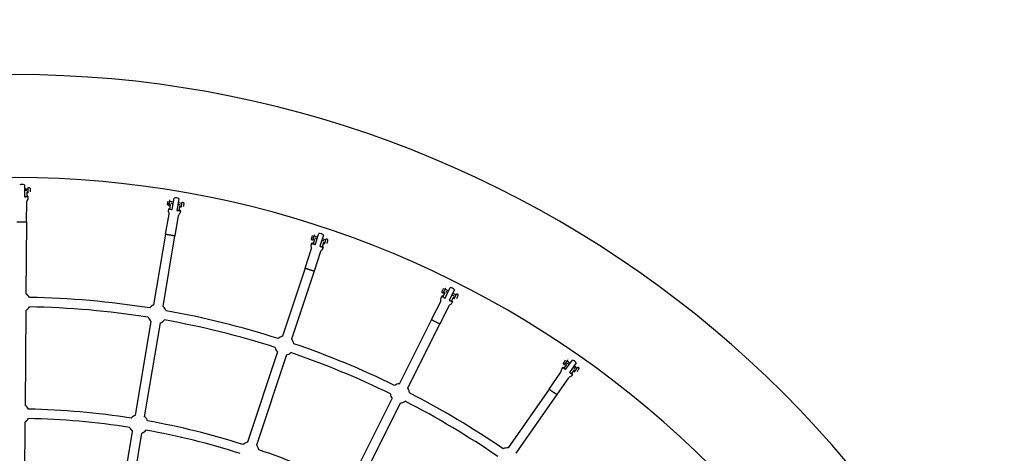
# Model space of a CAD drawing. Units: millimetres. Extents: x 99665 to 125185, y -14886 to 16051.
# Drawn here: x 108896 to 110967, y 10907 to 11818 of the extents above; entities that cross this region are included whole.
import ezdxf

# ---------------------------------------------------------------- set-up
doc = ezdxf.new("R2010")
doc.units = ezdxf.units.MM
doc.header["$LTSCALE"] = 500
doc.header["$MEASUREMENT"] = 0
for name, color, linetype, true_color in [('Default', 7, 'Continuous', 0x000000), ('Make2D', 7, 'Continuous', 0x000000), ('usezones$EN', 70, 'Continuous', 0x7fff00), ('usezones$EN$DIMS', 70, 'Continuous', 0x7fff00)]:
    doc.layers.add(name, color=color, linetype=linetype, true_color=true_color)
doc.styles.add('Arial', font='txt')
doc.dimstyles.new('EN RC DIMS', dxfattribs={"dimtxt": 400, "dimasz": 250, "dimexe": 150, "dimexo": 150, "dimgap": 250, "dimtad": 0, "dimtih": 1, "dimtoh": 1, "dimzin": 1, "dimdsep": 46, "dimtxsty": 'Arial', "dimcen": 150, "dimazin": 0, "dimtfac": 1, "dimtdec": 4, "dimtix": 1, "dimtmove": 1, "dimatfit": 3, "dimfxl": 0, "dimtolj": 1, "dimtzin": 1, "dimarcsym": 0})

# ---------------------------------------------------------------- blocks, each defined once
blk = doc.blocks.new('*D1')
at = {"layer": 'Defpoints', "color": 0}
for p in [(125185.4, 15788.4), (103610.2, 9416.3), (125185.4, -11445.2)]:
    blk.add_point(p, dxfattribs=at)
at = {"layer": 'usezones$EN$DIMS', "color": 0, "lineweight": -2}
for p, q in [((103610.2, 9566.3), (103610.2, 15938.4)), ((125185.4, -11295.2), (125185.4, 15938.4)), ((103860.2, 15788.4), (113003.2, 15788.4)), ((124935.4, 15788.4), (115792.4, 15788.4))]:
    blk.add_line(p, q, dxfattribs=at)
at = {"layer": 'usezones$EN$DIMS', "color": 0}
for points in [[(103860.2, 15830.1), (103860.2, 15746.8), (103610.2, 15788.4)], [(124935.4, 15746.8), (124935.4, 15830.1), (125185.4, 15788.4)]]:
    blk.add_solid(points, dxfattribs=at)
at = {"layer": 'usezones$EN$DIMS', "color": 0, "insert": (114397.8, 15788.4), "char_height": 400, "attachment_point": 5, "style": 'Arial'}
blk.add_mtext('\\A1;21575.25', dxfattribs=at)
blk = doc.blocks.new('*D2')
at = {"layer": 'Defpoints', "color": 0}
for p in [(108886.4, 14692.5), (100800.6, -14885.9), (121823.8, -14885.9)]:
    blk.add_point(p, dxfattribs=at)
at = {"layer": 'usezones$EN$DIMS', "color": 0, "lineweight": -2}
for p, q in [((108736.4, 14692.5), (100650.6, 14692.5)), ((100800.6, 14442.5), (100800.6, 357.5)), ((100800.6, -14635.9), (100800.6, -550.9)), ((121673.8, -14885.9), (100650.6, -14885.9))]:
    blk.add_line(p, q, dxfattribs=at)
at = {"layer": 'usezones$EN$DIMS', "color": 0}
for points in [[(100842.3, 14442.5), (100759, 14442.5), (100800.6, 14692.5)], [(100759, -14635.9), (100842.3, -14635.9), (100800.6, -14885.9)]]:
    blk.add_solid(points, dxfattribs=at)
at = {"layer": 'usezones$EN$DIMS', "color": 0, "insert": (100800.6, -96.7), "char_height": 400, "attachment_point": 5, "style": 'Arial'}
blk.add_mtext('\\A1;29578.34', dxfattribs=at)

msp = doc.modelspace()

# ---------------------------------------------------------------- linework, layer by layer
at = {"layer": 'Default'}
msp.add_lwpolyline([(116229.328, 7918.562), (112494.153, 9301.048), (112492.562, 9301.637), (111636.617, 9618.445, -0.02448973), (111542.803, 9658.492), (111372.137, 9762.795, -0.14190334), (111024.014, 10226.324, 1.77817084), (108621.429, 7145.657, -0.08734112), (108967.535, 7042.226), (109754.619, 6647.715), (111004.25, 6021.361), (117394.429, 2818.404)], format="xyb", dxfattribs=at)
at = {"layer": 'Make2D'}
for p, q in [((108906.402, 11470.811), (108906.214, 11446.153)), ((108906.341, 11462.873), (108914.341, 11462.812)), ((108911.163, 11455.836), (108911.09, 11446.328)), ((108914.288, 11455.812), (108911.163, 11455.836)), ((108918.337, 11462.277), (108918.313, 11459.114)), ((108910.808, 11392.941), (108911.135, 11435.829)), ((108913.718, 11446.736), (108913.685, 11442.414)), ((109207.86, 11437.019), (109207.336, 11433.899)), ((109213.811, 11429.433), (109210.729, 11429.95)), ((109211.889, 11436.854), (109219.778, 11435.529)), ((109212.236, 11420.056), (109213.811, 11429.433)), ((109217.008, 11419.039), (109221.093, 11443.357)), ((109230.955, 11441.7), (109226.87, 11417.383)), ((109229.64, 11433.872), (109237.529, 11432.547)), ((109241.391, 11431.387), (109240.867, 11428.267)), ((109231.713, 11416.784), (109233.288, 11426.161)), ((109236.37, 11425.644), (109233.288, 11426.161)), ((109234.373, 11416.772), (109233.657, 11412.509)), ((108910.683, 11392.854), (108909.534, 11242.202)), ((109222.992, 11364.113), (109230.097, 11406.41)), ((109178.421, 11218.744), (109203.377, 11367.319)), ((109517.873, 11345.302), (109525.612, 11368.715)), ((109197.898, 11215.472), (109222.855, 11364.047)), ((109511.568, 11364.464), (109510.576, 11361.461)), ((109516.295, 11356.061), (109513.311, 11347.033)), ((109516.295, 11356.061), (109513.328, 11357.042)), ((109515.524, 11363.688), (109523.12, 11361.178)), ((109535.106, 11365.577), (109527.368, 11342.164)), ((109535.047, 11349.863), (109532.063, 11340.835)), ((109532.615, 11358.04), (109540.211, 11355.529)), ((109538.014, 11348.883), (109535.047, 11349.863)), ((109543.851, 11353.795), (109542.858, 11350.792)), ((109496.53, 11296.258), (109449.253, 11153.212)), ((109515.282, 11290.061), (109468.005, 11147.015)), ((109787.224, 11253.209), (109785.807, 11250.382)), ((109786.423, 11235.709), (109790.684, 11244.21)), ((109790.684, 11244.21), (109787.89, 11245.61)), ((109790.686, 11233.336), (109801.736, 11255.38)), ((109791.026, 11251.868), (109798.178, 11248.283)), ((109810.675, 11250.899), (109799.626, 11228.855)), ((109807.118, 11243.802), (109814.27, 11240.218)), ((109804.079, 11226.86), (109808.34, 11235.36)), ((109806.618, 11226.066), (109804.681, 11222.202)), ((109811.133, 11233.96), (109808.34, 11235.36)), ((109817.62, 11237.974), (109816.203, 11235.146)), ((108909.269, 11207.419), (108907.747, 11007.676)), ((109780.268, 11179.076), (109799.487, 11217.418)), ((109139.57, 10987.452), (109172.659, 11184.44)), ((109159.047, 10984.18), (109192.136, 11181.169)), ((109694.953, 11053.218), (109762.461, 11187.903)), ((109712.609, 11044.368), (109780.117, 11179.053)), ((109438.337, 11120.185), (109375.655, 10930.527)), ((109457.09, 11113.988), (109394.407, 10924.329)), ((110043.848, 11103.181), (110042.036, 11100.588)), ((110044.393, 11083.015), (110058.52, 11103.226)), ((110047.415, 11101.303), (110053.972, 11096.719)), ((110066.716, 11097.496), (110052.589, 11077.286)), ((110045.966, 11093.775), (110040.519, 11085.982)), ((110045.966, 11093.775), (110043.405, 11095.565)), ((110062.153, 11082.46), (110056.706, 11074.667)), ((110064.715, 11080.669), (110062.153, 11082.46)), ((110062.168, 11090.99), (110068.725, 11086.407)), ((110071.714, 11083.701), (110069.902, 11081.109)), ((110026.221, 11030.838), (110050.794, 11065.991)), ((110059.103, 11073.514), (110056.626, 11069.971)), ((110009.881, 11042.152), (109923.567, 10918.673)), ((109589.86, 10843.549), (109679.366, 11022.122)), ((110026.069, 11030.837), (109939.755, 10907.358)), ((109607.516, 10834.699), (109697.022, 11013.272)), ((108907.482, 10972.893), (108905.959, 10773.15)), ((109100.719, 10756.159), (109133.808, 10953.148)), ((109120.196, 10752.888), (109153.285, 10949.876))]:
    msp.add_line(p, q, dxfattribs=at)
for points in [[(108914.36, 11465.312), (108915.36, 11465.304, -0.39685254), (108918.333, 11462.461)], [(108913.685, 11442.414, -0.18290319), (108912.396, 11439.091, 0.18224199), (108911.135, 11435.829)], [(109210.315, 11427.485), (109209.329, 11427.651, -0.39685254), (109206.843, 11430.929)], [(109237.944, 11435.012), (109238.93, 11434.847, -0.39685254), (109241.416, 11431.568)], [(109203.269, 11367.426), (109210.373, 11409.723, 0.18243695), (109209.696, 11413.154, -0.18294206), (109209.002, 11416.65), (109209.718, 11420.913)], [(109233.657, 11412.509, -0.18290319), (109231.858, 11409.431, 0.18224199), (109230.097, 11406.41)], [(109496.439, 11296.381), (109509.898, 11337.104, 0.18243695), (109509.751, 11340.598, -0.18294206), (109509.597, 11344.159), (109510.953, 11348.263)], [(109512.543, 11354.668), (109511.594, 11354.982, -0.39685254), (109509.636, 11358.6)], [(109540.996, 11357.903), (109541.945, 11357.589, -0.39685254), (109543.903, 11353.971)], [(109534.69, 11340.418), (109533.334, 11336.314, -0.18290319), (109531.088, 11333.546, 0.18224199), (109528.888, 11330.828), (109515.429, 11290.105)], [(109786.77, 11243.375), (109785.876, 11243.823, -0.39685254), (109784.463, 11247.687)], [(109815.39, 11242.453), (109816.284, 11242.004, -0.39685254), (109817.697, 11238.14)], [(109762.388, 11188.037), (109781.607, 11226.38, 0.18243695), (109781.967, 11229.858, -0.18294206), (109782.331, 11233.404), (109784.268, 11237.268)], [(109804.681, 11222.202, -0.18290319), (109802.058, 11219.789, 0.18224199), (109799.487, 11217.418)], [(110041.972, 11093.516), (110041.153, 11094.089, -0.39685254), (110040.315, 11098.117)], [(110009.829, 11042.296), (110034.402, 11077.449, 0.18243695), (110035.262, 11080.838, -0.18294206), (110036.136, 11084.294), (110038.612, 11087.837)], [(110070.157, 11088.456), (110070.977, 11087.883, -0.39685254), (110071.815, 11083.855)], [(110056.626, 11069.971, -0.18290319), (110053.681, 11067.963, 0.18224199), (110050.794, 11065.991)]]:
    msp.add_lwpolyline(points, format="xyb", dxfattribs=at)
for centre, radius, start, end in [((108886.356, 9416.253), 2069.7, 20.754345, 263.344978), ((108901.315, 11459.411), 12.5, 89.563322, 113.141521), ((108901.315, 11459.411), 12.5, 65.985198, 89.563311), ((109224.129, 11431.249), 12.5, 80.464856, 104.043054), ((109224.129, 11431.249), 12.5, 56.88673, 80.464844), ((109526.769, 11356.285), 12.5, 71.711163, 95.289359), ((109526.769, 11356.285), 12.5, 48.133035, 71.711152), ((108899.527, 11224.886), 20, 28.874244, 59.975945), ((109801.08, 11242.914), 12.5, 63.378546, 86.95674), ((109801.08, 11242.914), 12.5, 39.800416, 63.378535), ((108885.748, 9416.795), 1818.017, 81.014279, 89.013754), ((108899.527, 11224.886), 20, 299.150687, 329.698699), ((108885.745, 9416.756), 1798.307, 81.017354, 89.010676), ((109185.278, 11199.956), 20, 110.052221, 141.154946), ((109185.278, 11199.956), 20, 19.777149, 50.877478), ((108885.775, 9416.869), 1817.941, 72.260411, 79.91544), ((109185.278, 11199.956), 20, 200.330415, 230.877479), ((109185.278, 11199.956), 20, 290.052221, 320.601683), ((108885.771, 9416.855), 1798.206, 72.263436, 79.912398), ((109453.171, 11133.6), 20, 101.298529, 132.399992), ((109453.171, 11133.6), 20, 11.023305, 42.123786), ((109453.171, 11133.6), 20, 191.575473, 222.123786), ((109453.171, 11133.6), 20, 281.298528, 311.847811), ((108885.708, 9416.648), 1798.422, 63.931381, 71.158366), ((108885.708, 9416.65), 1818.171, 63.928364, 71.161379), ((110056.065, 11090.986), 12.5, 55.045929, 78.624125), ((110056.065, 11090.986), 12.5, 31.467801, 55.045918), ((109695.987, 11033.245), 20, 92.965912, 124.06608), ((109695.987, 11033.245), 20, 2.690414, 33.791169), ((109695.987, 11033.245), 20, 183.241578, 213.791169), ((109695.987, 11033.245), 20, 272.965911, 303.514922), ((108885.794, 9416.824), 1798.226, 55.598337, 62.826116), ((108885.785, 9416.808), 1817.994, 55.595369, 62.829083), ((108897.74, 10990.36), 20, 28.83345, 59.975945), ((108885.739, 9416.646), 1583.634, 81.096394, 88.931856), ((108897.74, 10990.36), 20, 299.150687, 329.65766), ((108885.737, 9416.628), 1563.902, 81.100413, 88.927852), ((109146.427, 10968.664), 20, 110.052221, 141.194172), ((109146.427, 10968.664), 20, 19.734181, 50.877479), ((108885.784, 9416.88), 1583.395, 72.342209, 79.834048), ((109146.427, 10968.664), 20, 200.369923, 230.877479), ((109146.427, 10968.664), 20, 290.052221, 320.558505), ((108885.78, 9416.864), 1563.661, 72.346209, 79.830057), ((109379.573, 10910.914), 20, 101.298529, 132.440278), ((109379.573, 10910.914), 20, 10.982403, 42.123786), ((108885.699, 9416.626), 1583.663, 64.010104, 71.079648), ((109921.697, 10898.76), 20, 84.633295, 115.734128)]:
    msp.add_arc(centre, radius, start, end, dxfattribs=at)
for points, weights in [([(108911.189, 11459.336), (108911.187, 11459.02), (108906.311, 11458.898)], [1, 0.808323688916, 0.867522480913]), ([(108918.313, 11459.114), (108918.29, 11456.119), (108918.291, 11456.287)], [1, 0.707106781187, 1]), ([(109207.336, 11433.899), (109206.84, 11430.945), (109206.868, 11431.111)], [1, 0.707106781187, 1]), ([(109214.391, 11432.884), (109214.338, 11432.573), (109219.12, 11431.608)], [1, 0.808323694163, 0.867522477672]), ([(109228.981, 11429.951), (109233.816, 11429.301), (109233.868, 11429.613)], [0.867522480907, 0.808323688925, 1]), ([(109240.867, 11428.267), (109240.37, 11425.313), (109240.398, 11425.479)], [1, 0.707106781187, 1]), ([(109510.576, 11361.461), (109509.636, 11358.617), (109509.688, 11358.776)], [1, 0.707106781187, 1]), ([(109521.873, 11357.403), (109517.294, 11359.085), (109517.393, 11359.384)], [0.867522477644, 0.808323694208, 1]), ([(109536.146, 11353.187), (109536.047, 11352.887), (109531.368, 11354.265)], [1, 0.80832368888, 0.867522480935]), ([(109542.858, 11350.792), (109541.918, 11347.948), (109541.971, 11348.107)], [1, 0.707106781187, 1]), ([(109785.807, 11250.382), (109784.465, 11247.704), (109784.54, 11247.854)], [1, 0.707106781187, 1]), ([(109792.252, 11247.339), (109792.11, 11247.056), (109796.397, 11244.729)], [1, 0.808323694204, 0.867522477646]), ([(109805.337, 11240.248), (109809.767, 11238.207), (109809.908, 11238.489)], [0.867522480932, 0.808323688885, 1]), ([(109816.203, 11235.146), (109814.861, 11232.469), (109814.936, 11232.619)], [1, 0.707106781187, 1]), ([(110042.036, 11100.588), (110040.319, 11098.133), (110040.415, 11098.271)], [1, 0.707106781187, 1]), ([(110051.694, 11093.461), (110047.79, 11096.385), (110047.971, 11096.644)], [0.867522477645, 0.808323694206, 1]), ([(110064.159, 11085.328), (110063.978, 11085.07), (110059.891, 11087.732)], [1, 0.808323688882, 0.867522480934]), ([(110069.902, 11081.109), (110068.186, 11078.654), (110068.282, 11078.791)], [1, 0.707106781187, 1])]:
    msp.add_rational_spline(points, weights, degree=2, dxfattribs=at)
for points, weights, knots in [([(108914.269, 11453.322), (108914.266, 11452.987), (108914.312, 11458.977), (108914.357, 11464.968), (108914.36, 11465.303)], [1, 0.707106781187, 1, 0.707106781187, 1], [7.35619449, 7.35619449, 7.35619449, 11.03429174, 11.03429174, 14.71238898, 14.71238898, 14.71238898]), ([(108906.214, 11446.153), (108913.715, 11446.279), (108913.718, 11446.736), (108913.72, 11446.975), (108911.097, 11447.184)], [1, 0.836660026534, 1, 0.907322048916, 0.919813731876], [-42.03746025, -42.03746025, -42.03746025, -24.1869798, -24.1869798, -14.05874286, -14.05874286, -14.05874286]), ([(109210.316, 11427.494), (109210.261, 11427.164), (109211.253, 11433.072), (109212.246, 11438.979), (109212.301, 11439.31)], [1, 0.707106781187, 1, 0.707106781187, 1], [7.35619449, 7.35619449, 7.35619449, 11.03429174, 11.03429174, 14.71238898, 14.71238898, 14.71238898]), ([(109235.957, 11423.187), (109235.902, 11422.857), (109236.894, 11428.765), (109237.887, 11434.673), (109237.942, 11435.003)], [1, 0.707106781187, 1, 0.707106781187, 1], [7.35619449, 7.35619449, 7.35619449, 11.03429174, 11.03429174, 14.71238898, 14.71238898, 14.71238898]), ([(109212.378, 11420.9), (109209.758, 11421.149), (109209.718, 11420.913), (109209.642, 11420.462), (109217.008, 11419.039)], [0.919813738605, 0.907322040972, 1, 0.836660033658, 1], [-82.68917697, -82.68917697, -82.68917697, -72.56093894, -72.56093894, -54.7104589, -54.7104589, -54.7104589]), ([(109226.87, 11417.383), (109234.297, 11416.321), (109234.373, 11416.772), (109234.412, 11417.007), (109231.855, 11417.629)], [1, 0.836660026534, 1, 0.907322048725, 0.919813731928], [-42.03746025, -42.03746025, -42.03746025, -24.1869798, -24.1869798, -14.05874284, -14.05874284, -14.05874284]), ([(108910.808, 11392.941), (108910.804, 11392.382), (108900.804, 11392.458), (108890.805, 11392.535), (108890.809, 11393.093)], [1, 0.707106781187, 1, 0.707106781187, 1], [24.18697957, 24.18697957, 24.18697957, 48.37395914, 48.37395914, 72.56093871, 72.56093871, 72.56093871]), ([(109222.992, 11364.113), (109222.9, 11363.562), (109213.038, 11365.219), (109203.176, 11366.875), (109203.269, 11367.426)], [1, 0.707106781187, 1, 0.707106781187, 1], [24.18697957, 24.18697957, 24.18697957, 48.37395914, 48.37395914, 72.56093871, 72.56093871, 72.56093871]), ([(109512.546, 11354.677), (109512.441, 11354.359), (109514.321, 11360.047), (109516.201, 11365.735), (109516.306, 11366.053)], [1, 0.707106781187, 1, 0.707106781187, 1], [7.35619449, 7.35619449, 7.35619449, 11.03429174, 11.03429174, 14.71238898, 14.71238898, 14.71238898]), ([(109513.58, 11347.846), (109511.028, 11348.49), (109510.953, 11348.263), (109510.81, 11347.829), (109517.873, 11345.302)], [0.919813738551, 0.907322041171, 1, 0.836660033658, 1], [-82.68917695, -82.68917695, -82.68917695, -72.56093894, -72.56093894, -54.7104589, -54.7104589, -54.7104589]), ([(109537.233, 11346.518), (109537.128, 11346.2), (109539.008, 11351.888), (109540.888, 11357.576), (109540.993, 11357.894)], [1, 0.707106781187, 1, 0.707106781187, 1], [7.35619449, 7.35619449, 7.35619449, 11.03429174, 11.03429174, 14.71238898, 14.71238898, 14.71238898]), ([(109527.368, 11342.164), (109534.547, 11339.984), (109534.69, 11340.418), (109534.765, 11340.645), (109532.332, 11341.648)], [1, 0.836660026534, 1, 0.907322048525, 0.919813731982], [-42.03746025, -42.03746025, -42.03746025, -24.1869798, -24.1869798, -14.05874281, -14.05874281, -14.05874281]), ([(109515.429, 11290.105), (109515.253, 11289.575), (109505.759, 11292.713), (109496.264, 11295.851), (109496.439, 11296.381)], [1, 0.707106781187, 1, 0.707106781187, 1], [24.18697957, 24.18697957, 24.18697957, 48.37395914, 48.37395914, 72.56093871, 72.56093871, 72.56093871]), ([(109786.774, 11243.383), (109786.624, 11243.084), (109789.308, 11248.439), (109791.992, 11253.795), (109792.142, 11254.095)], [1, 0.707106781187, 1, 0.707106781187, 1], [7.35619449, 7.35619449, 7.35619449, 11.03429174, 11.03429174, 14.71238898, 14.71238898, 14.71238898]), ([(109810.017, 11231.733), (109809.867, 11231.433), (109812.552, 11236.789), (109815.236, 11242.145), (109815.386, 11242.444)], [1, 0.707106781187, 1, 0.707106781187, 1], [7.35619449, 7.35619449, 7.35619449, 11.03429174, 11.03429174, 14.71238898, 14.71238898, 14.71238898]), ([(109786.807, 11236.475), (109784.375, 11237.482), (109784.268, 11237.268), (109784.063, 11236.86), (109790.686, 11233.336)], [0.919813738476, 0.907322041449, 1, 0.836660033658, 1], [-82.68917692, -82.68917692, -82.68917692, -72.56093894, -72.56093894, -54.7104589, -54.7104589, -54.7104589]), ([(109799.626, 11228.855), (109806.413, 11225.657), (109806.618, 11226.066), (109806.725, 11226.28), (109804.463, 11227.625)], [1, 0.836660026534, 1, 0.907322048246, 0.919813732057], [-42.03746025, -42.03746025, -42.03746025, -24.1869798, -24.1869798, -14.05874278, -14.05874278, -14.05874278]), ([(109780.268, 11179.076), (109780.018, 11178.576), (109771.078, 11183.057), (109762.138, 11187.538), (109762.388, 11188.037)], [1, 0.707106781187, 1, 0.707106781187, 1], [24.18697957, 24.18697957, 24.18697957, 48.37395914, 48.37395914, 72.56093871, 72.56093871, 72.56093871]), ([(110041.978, 11093.524), (110041.786, 11093.249), (110045.218, 11098.159), (110048.65, 11103.069), (110048.842, 11103.344)], [1, 0.707106781187, 1, 0.707106781187, 1], [7.35619449, 7.35619449, 7.35619449, 11.03429174, 11.03429174, 14.71238898, 14.71238898, 14.71238898]), ([(110041.009, 11086.683), (110038.749, 11088.033), (110038.612, 11087.837), (110038.35, 11087.462), (110044.393, 11083.015)], [0.919813738551, 0.907322041171, 1, 0.836660033658, 1], [-82.68917695, -82.68917695, -82.68917695, -72.56093894, -72.56093894, -54.7104589, -54.7104589, -54.7104589]), ([(110052.589, 11077.286), (110058.841, 11073.139), (110059.103, 11073.514), (110059.24, 11073.71), (110057.196, 11075.368)], [1, 0.836660026534, 1, 0.907322048525, 0.919813731982], [-42.03746025, -42.03746025, -42.03746025, -24.1869798, -24.1869798, -14.05874281, -14.05874281, -14.05874281]), ([(110063.288, 11078.628), (110063.096, 11078.353), (110066.528, 11083.263), (110069.96, 11088.173), (110070.152, 11088.448)], [1, 0.707106781187, 1, 0.707106781187, 1], [7.35619449, 7.35619449, 7.35619449, 11.03429174, 11.03429174, 14.71238898, 14.71238898, 14.71238898]), ([(110026.221, 11030.838), (110025.901, 11030.38), (110017.705, 11036.109), (110009.509, 11041.838), (110009.829, 11042.296)], [1, 0.707106781187, 1, 0.707106781187, 1], [24.18697957, 24.18697957, 24.18697957, 48.37395914, 48.37395914, 72.56093871, 72.56093871, 72.56093871])]:
    msp.add_rational_spline(points, weights, degree=2, knots=knots, dxfattribs=at)
at = {"layer": 'usezones$EN'}
msp.add_lwpolyline([(117268.505, 10722.383), (113395.547, 12155.866, 1.53875431), (107898.213, 4233.41), (109664.359, 3348.163), (115641.619, 352.173, -0.0038618)], format="xyb", dxfattribs=at)

# ---------------------------------------------------------------- dimensions: what is measured, and where the dimension line sits
at = {"layer": 'usezones$EN$DIMS'}
dim = msp.add_linear_dim(base=(125185.406, 15788.444), p1=(103610.156, 9416.253), p2=(125185.406, -11445.238), dimstyle='EN RC DIMS', dxfattribs=at)
dim.commit()
dim.dimension.update_dxf_attribs({"geometry": '*D1', "text_midpoint": (114397.781, 15788.444)})
dim = msp.add_linear_dim(base=(100800.629, -14885.888), p1=(108886.356, 14692.453), p2=(121823.77, -14885.888), angle=90, dimstyle='EN RC DIMS', dxfattribs=at)
dim.commit()
dim.dimension.update_dxf_attribs({"geometry": '*D2', "text_midpoint": (100800.629, -96.717)})

doc.saveas('drawing.dxf')
